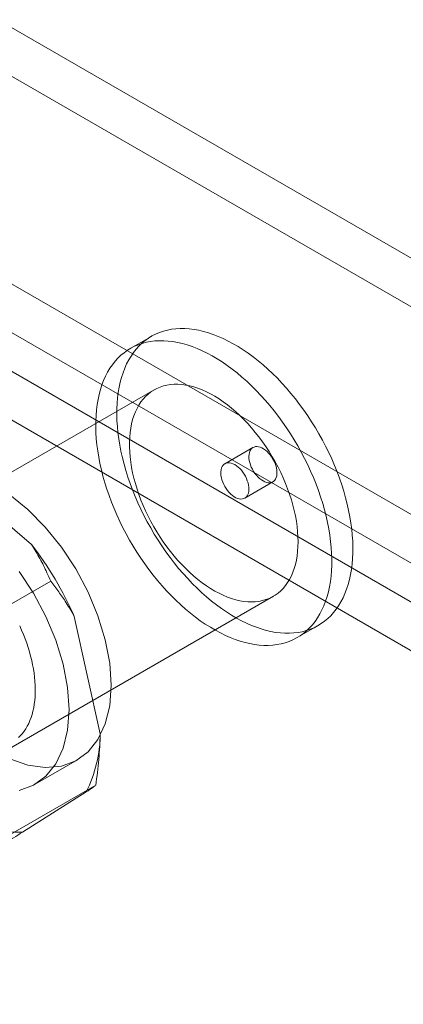
# Model space of a CAD drawing. Units: millimetres. Extents: x 63 to 2169, y 62 to 2327.
# Drawn here: x 1824 to 1836, y 1304 to 1335 of the extents above; entities that cross this region are included whole.
import ezdxf

# ---------------------------------------------------------------- set-up
doc = ezdxf.new("R2010")
doc.units = ezdxf.units.MM
doc.header["$LTSCALE"] = 2

msp = doc.modelspace()

# ---------------------------------------------------------------- linework, layer by layer
at = {"color": 7, "linetype": 'Continuous', "lineweight": 18}
for p, q in [((2023.701, 1219.267), (1823.184, 1335.023)), ((2023.701, 1217.736), (1823.184, 1333.492)), ((1816.202, 1330.992), (2016.718, 1215.236)), ((1816.202, 1329.461), (2016.718, 1213.705)), ((2015.72, 1213.056), (1816.139, 1328.272)), ((2014.394, 1212.291), (1814.813, 1327.507)), ((1828.01, 1325.062), (1827.347, 1324.679)), ((1828.097, 1323.38), (1810.419, 1313.175)), ((1831.206, 1321.566), (1830.322, 1321.056)), ((1821.42, 1320.935), (1824.243, 1318.511)), ((1830.947, 1319.973), (1831.831, 1320.484)), ((1824.844, 1317.361), (1821.397, 1315.371)), ((1814.169, 1306.679), (1831.847, 1316.884)), ((1825.587, 1316.252), (1826.403, 1312.561)), ((1832.597, 1315.585), (1833.26, 1315.968)), ((1824.358, 1310.974), (1825.684, 1311.739)), ((1826.263, 1310.942), (1822.815, 1308.952)), ((1825.963, 1310.729), (1823.956, 1309.462))]:
    msp.add_line(p, q, dxfattribs=at)
at = {"color": 7, "linetype": 'Continuous', "lineweight": 18, "flags": 128}
for points in [[(1832.624, 1315.747), (1832.755, 1315.772), (1832.883, 1315.805), (1833.006, 1315.847), (1833.125, 1315.898), (1833.24, 1315.957), (1833.35, 1316.024), (1833.455, 1316.099), (1833.555, 1316.182), (1833.649, 1316.272), (1833.738, 1316.371), (1833.822, 1316.477), (1833.9, 1316.59), (1833.972, 1316.71), (1834.038, 1316.837), (1834.098, 1316.971), (1834.152, 1317.111), (1834.199, 1317.258), (1834.24, 1317.41), (1834.274, 1317.567), (1834.302, 1317.731), (1834.323, 1317.899), (1834.338, 1318.071), (1834.346, 1318.249), (1834.347, 1318.43), (1834.341, 1318.615), (1834.329, 1318.803), (1834.31, 1318.995), (1834.285, 1319.189), (1834.253, 1319.386), (1834.214, 1319.585), (1834.169, 1319.785), (1834.118, 1319.987), (1834.06, 1320.189), (1833.997, 1320.392), (1833.927, 1320.596), (1833.851, 1320.799), (1833.769, 1321.002), (1833.682, 1321.204), (1833.589, 1321.405), (1833.491, 1321.604), (1833.388, 1321.801), (1833.28, 1321.996), (1833.167, 1322.188), (1833.05, 1322.377), (1832.928, 1322.563), (1832.802, 1322.745), (1832.672, 1322.923), (1832.538, 1323.096), (1832.401, 1323.265), (1832.261, 1323.429), (1832.118, 1323.588), (1831.972, 1323.742), (1831.824, 1323.889), (1831.674, 1324.031), (1831.522, 1324.166), (1831.368, 1324.294), (1831.213, 1324.416), (1831.057, 1324.53), (1830.9, 1324.638), (1830.742, 1324.738), (1830.585, 1324.83), (1830.427, 1324.915), (1830.27, 1324.991), (1830.114, 1325.06), (1829.958, 1325.12), (1829.804, 1325.173), (1829.651, 1325.216), (1829.5, 1325.252), (1829.351, 1325.278), (1829.204, 1325.296), (1829.06, 1325.306), (1828.919, 1325.307), (1828.781, 1325.299), (1828.646, 1325.283), (1828.515, 1325.258), (1828.387, 1325.224), (1828.264, 1325.182), (1828.145, 1325.132), (1828.03, 1325.073), (1827.92, 1325.006), (1827.815, 1324.931), (1827.715, 1324.848), (1827.621, 1324.757), (1827.531, 1324.659), (1827.448, 1324.553), (1827.37, 1324.44), (1827.298, 1324.319), (1827.232, 1324.192), (1827.172, 1324.058), (1827.118, 1323.918), (1827.071, 1323.772), (1827.03, 1323.62), (1826.996, 1323.462), (1826.968, 1323.299), (1826.947, 1323.131), (1826.932, 1322.958), (1826.924, 1322.781), (1826.923, 1322.6), (1826.928, 1322.415), (1826.941, 1322.226), (1826.959, 1322.035), (1826.985, 1321.84), (1827.017, 1321.644), (1827.055, 1321.445), (1827.1, 1321.245), (1827.152, 1321.043), (1827.209, 1320.84), (1827.273, 1320.637), (1827.343, 1320.434), (1827.419, 1320.23), (1827.5, 1320.027), (1827.588, 1319.826), (1827.68, 1319.625), (1827.778, 1319.426), (1827.882, 1319.229), (1827.99, 1319.034), (1828.103, 1318.842), (1828.22, 1318.653), (1828.342, 1318.467), (1828.468, 1318.285), (1828.598, 1318.107), (1828.731, 1317.933), (1828.868, 1317.764), (1829.009, 1317.6), (1829.152, 1317.441), (1829.297, 1317.288), (1829.446, 1317.14), (1829.596, 1316.999), (1829.748, 1316.864), (1829.902, 1316.735), (1830.057, 1316.614), (1830.213, 1316.499), (1830.37, 1316.392), (1830.528, 1316.292), (1830.685, 1316.199), (1830.843, 1316.115), (1831, 1316.038), (1831.156, 1315.969), (1831.312, 1315.909), (1831.466, 1315.857), (1831.619, 1315.813), (1831.77, 1315.778), (1831.919, 1315.751), (1832.066, 1315.733), (1832.21, 1315.724), (1832.351, 1315.723), (1832.489, 1315.731), (1832.624, 1315.747)], [(1831.961, 1315.364), (1832.092, 1315.389), (1832.22, 1315.423), (1832.343, 1315.465), (1832.462, 1315.515), (1832.577, 1315.574), (1832.687, 1315.641), (1832.792, 1315.716), (1832.892, 1315.799), (1832.986, 1315.89), (1833.076, 1315.988), (1833.159, 1316.094), (1833.237, 1316.207), (1833.309, 1316.328), (1833.375, 1316.455), (1833.435, 1316.588), (1833.489, 1316.729), (1833.536, 1316.875), (1833.577, 1317.027), (1833.611, 1317.185), (1833.639, 1317.348), (1833.66, 1317.516), (1833.675, 1317.689), (1833.683, 1317.866), (1833.684, 1318.047), (1833.678, 1318.232), (1833.666, 1318.421), (1833.648, 1318.612), (1833.622, 1318.806), (1833.59, 1319.003), (1833.552, 1319.202), (1833.507, 1319.402), (1833.455, 1319.604), (1833.398, 1319.807), (1833.334, 1320.01), (1833.264, 1320.213), (1833.188, 1320.417), (1833.107, 1320.619), (1833.019, 1320.821), (1832.927, 1321.022), (1832.829, 1321.221), (1832.725, 1321.418), (1832.617, 1321.613), (1832.504, 1321.805), (1832.387, 1321.994), (1832.265, 1322.18), (1832.139, 1322.362), (1832.009, 1322.54), (1831.875, 1322.714), (1831.738, 1322.883), (1831.598, 1323.047), (1831.455, 1323.206), (1831.309, 1323.359), (1831.161, 1323.506), (1831.011, 1323.648), (1830.859, 1323.783), (1830.705, 1323.911), (1830.55, 1324.033), (1830.394, 1324.148), (1830.237, 1324.255), (1830.079, 1324.355), (1829.922, 1324.447), (1829.764, 1324.532), (1829.607, 1324.609), (1829.451, 1324.677), (1829.295, 1324.738), (1829.141, 1324.79), (1828.988, 1324.834), (1828.837, 1324.869), (1828.688, 1324.896), (1828.541, 1324.914), (1828.397, 1324.923), (1828.256, 1324.924), (1828.118, 1324.916), (1827.983, 1324.9), (1827.852, 1324.875), (1827.724, 1324.841), (1827.601, 1324.799), (1827.482, 1324.749), (1827.367, 1324.69), (1827.257, 1324.623), (1827.152, 1324.548), (1827.052, 1324.465), (1826.958, 1324.374), (1826.868, 1324.276), (1826.785, 1324.17), (1826.707, 1324.057), (1826.635, 1323.937), (1826.569, 1323.809), (1826.509, 1323.676), (1826.455, 1323.535), (1826.408, 1323.389), (1826.367, 1323.237), (1826.333, 1323.079), (1826.305, 1322.916), (1826.284, 1322.748), (1826.269, 1322.575), (1826.261, 1322.398), (1826.26, 1322.217), (1826.266, 1322.032), (1826.278, 1321.843), (1826.296, 1321.652), (1826.322, 1321.458), (1826.354, 1321.261), (1826.392, 1321.062), (1826.437, 1320.862), (1826.489, 1320.66), (1826.546, 1320.458), (1826.61, 1320.254), (1826.68, 1320.051), (1826.756, 1319.848), (1826.837, 1319.645), (1826.925, 1319.443), (1827.017, 1319.242), (1827.116, 1319.043), (1827.219, 1318.846), (1827.327, 1318.651), (1827.44, 1318.459), (1827.557, 1318.27), (1827.679, 1318.084), (1827.805, 1317.902), (1827.935, 1317.724), (1828.069, 1317.55), (1828.206, 1317.381), (1828.346, 1317.217), (1828.489, 1317.058), (1828.635, 1316.905), (1828.783, 1316.758), (1828.933, 1316.616), (1829.085, 1316.481), (1829.239, 1316.353), (1829.394, 1316.231), (1829.55, 1316.116), (1829.707, 1316.009), (1829.865, 1315.909), (1830.022, 1315.817), (1830.18, 1315.732), (1830.337, 1315.655), (1830.493, 1315.587), (1830.649, 1315.526), (1830.803, 1315.474), (1830.956, 1315.431), (1831.107, 1315.395), (1831.256, 1315.369), (1831.403, 1315.35), (1831.547, 1315.341), (1831.688, 1315.34), (1831.826, 1315.348), (1831.961, 1315.364)], [(1831.393, 1316.726), (1831.503, 1316.748), (1831.61, 1316.779), (1831.713, 1316.817), (1831.811, 1316.865), (1831.905, 1316.92), (1831.994, 1316.984), (1832.077, 1317.055), (1832.156, 1317.134), (1832.228, 1317.221), (1832.296, 1317.315), (1832.357, 1317.417), (1832.412, 1317.525), (1832.461, 1317.64), (1832.504, 1317.761), (1832.54, 1317.888), (1832.57, 1318.02), (1832.594, 1318.159), (1832.61, 1318.302), (1832.62, 1318.449), (1832.624, 1318.601), (1832.62, 1318.757), (1832.61, 1318.916), (1832.594, 1319.078), (1832.57, 1319.243), (1832.54, 1319.411), (1832.504, 1319.58), (1832.461, 1319.75), (1832.412, 1319.922), (1832.357, 1320.094), (1832.296, 1320.266), (1832.229, 1320.437), (1832.156, 1320.608), (1832.077, 1320.778), (1831.994, 1320.946), (1831.905, 1321.112), (1831.811, 1321.276), (1831.713, 1321.436), (1831.61, 1321.594), (1831.504, 1321.747), (1831.393, 1321.897), (1831.279, 1322.042), (1831.161, 1322.182), (1831.041, 1322.318), (1830.917, 1322.447), (1830.792, 1322.571), (1830.664, 1322.689), (1830.534, 1322.8), (1830.403, 1322.904), (1830.271, 1323.002), (1830.139, 1323.092), (1830.005, 1323.175), (1829.872, 1323.25), (1829.739, 1323.317), (1829.607, 1323.376), (1829.475, 1323.427), (1829.345, 1323.469), (1829.216, 1323.503), (1829.09, 1323.529), (1828.965, 1323.546), (1828.843, 1323.554), (1828.724, 1323.554), (1828.608, 1323.545), (1828.495, 1323.528), (1828.387, 1323.502), (1828.282, 1323.467), (1828.181, 1323.424), (1828.085, 1323.373), (1827.994, 1323.313), (1827.908, 1323.246), (1827.827, 1323.17), (1827.751, 1323.087), (1827.681, 1322.997), (1827.617, 1322.899), (1827.559, 1322.794), (1827.507, 1322.683), (1827.461, 1322.565), (1827.421, 1322.441), (1827.388, 1322.311), (1827.361, 1322.175), (1827.341, 1322.035), (1827.328, 1321.889), (1827.321, 1321.739), (1827.321, 1321.586), (1827.328, 1321.428), (1827.341, 1321.267), (1827.361, 1321.103), (1827.388, 1320.937), (1827.421, 1320.769), (1827.461, 1320.599), (1827.507, 1320.428), (1827.559, 1320.257), (1827.617, 1320.085), (1827.681, 1319.913), (1827.751, 1319.741), (1827.827, 1319.571), (1827.908, 1319.402), (1827.994, 1319.235), (1828.085, 1319.07), (1828.181, 1318.908), (1828.282, 1318.749), (1828.386, 1318.593), (1828.495, 1318.441), (1828.608, 1318.294), (1828.724, 1318.151), (1828.843, 1318.013), (1828.965, 1317.881), (1829.089, 1317.754), (1829.216, 1317.633), (1829.345, 1317.519), (1829.475, 1317.411), (1829.606, 1317.31), (1829.739, 1317.216), (1829.872, 1317.13), (1830.005, 1317.051), (1830.138, 1316.98), (1830.271, 1316.917), (1830.403, 1316.862), (1830.534, 1316.815), (1830.664, 1316.777), (1830.791, 1316.747), (1830.917, 1316.726), (1831.04, 1316.713), (1831.161, 1316.709), (1831.278, 1316.713), (1831.393, 1316.726)], [(1831.282, 1321.593), (1831.33, 1321.595), (1831.38, 1321.59), (1831.433, 1321.575), (1831.487, 1321.553), (1831.541, 1321.522), (1831.595, 1321.484), (1831.648, 1321.438), (1831.699, 1321.387), (1831.747, 1321.33), (1831.792, 1321.268), (1831.833, 1321.203), (1831.869, 1321.135), (1831.899, 1321.066), (1831.924, 1320.995), (1831.943, 1320.925), (1831.955, 1320.857), (1831.96, 1320.791), (1831.959, 1320.729), (1831.952, 1320.672), (1831.937, 1320.619), (1831.917, 1320.573), (1831.89, 1320.534), (1831.858, 1320.502), (1831.82, 1320.478), (1831.778, 1320.462), (1831.732, 1320.455), (1831.683, 1320.456), (1831.631, 1320.467), (1831.578, 1320.485), (1831.524, 1320.512), (1831.469, 1320.546), (1831.416, 1320.588), (1831.364, 1320.637), (1831.314, 1320.691), (1831.267, 1320.75), (1831.225, 1320.814), (1831.186, 1320.881), (1831.153, 1320.95), (1831.125, 1321.02), (1831.104, 1321.09), (1831.088, 1321.159), (1831.079, 1321.226), (1831.077, 1321.29), (1831.081, 1321.35), (1831.092, 1321.405), (1831.11, 1321.455), (1831.134, 1321.498), (1831.163, 1321.533), (1831.198, 1321.561), (1831.238, 1321.581), (1831.282, 1321.593)], [(1830.872, 1319.947), (1830.824, 1319.944), (1830.774, 1319.95), (1830.721, 1319.965), (1830.667, 1319.987), (1830.613, 1320.018), (1830.559, 1320.056), (1830.506, 1320.101), (1830.455, 1320.153), (1830.406, 1320.21), (1830.362, 1320.271), (1830.321, 1320.337), (1830.285, 1320.405), (1830.255, 1320.474), (1830.23, 1320.544), (1830.211, 1320.614), (1830.199, 1320.683), (1830.193, 1320.748), (1830.194, 1320.811), (1830.202, 1320.868), (1830.217, 1320.921), (1830.237, 1320.967), (1830.264, 1321.006), (1830.296, 1321.038), (1830.334, 1321.062), (1830.376, 1321.078), (1830.422, 1321.085), (1830.471, 1321.083), (1830.522, 1321.073), (1830.576, 1321.055), (1830.63, 1321.028), (1830.684, 1320.993), (1830.738, 1320.952), (1830.79, 1320.903), (1830.84, 1320.849), (1830.886, 1320.789), (1830.929, 1320.726), (1830.967, 1320.659), (1831.001, 1320.59), (1831.028, 1320.52), (1831.05, 1320.45), (1831.066, 1320.381), (1831.074, 1320.314), (1831.077, 1320.25), (1831.072, 1320.19), (1831.061, 1320.134), (1831.044, 1320.085), (1831.02, 1320.042), (1830.991, 1320.006), (1830.956, 1319.978), (1830.916, 1319.959), (1830.872, 1319.947)], [(1826.746, 1314.086), (1826.699, 1314.784), (1826.559, 1315.518), (1826.331, 1316.27), (1826.019, 1317.019), (1825.632, 1317.746), (1825.181, 1318.433), (1824.675, 1319.061), (1824.13, 1319.615), (1823.559, 1320.08)], [(1825.42, 1313.32), (1825.373, 1314.019), (1825.234, 1314.753), (1825.005, 1315.505), (1824.693, 1316.254), (1824.306, 1316.981), (1823.855, 1317.668)], [(1823.833, 1312.439), (1823.896, 1312.502), (1823.955, 1312.57), (1824.01, 1312.642), (1824.061, 1312.719), (1824.109, 1312.801), (1824.153, 1312.887), (1824.192, 1312.978), (1824.228, 1313.073), (1824.259, 1313.171), (1824.286, 1313.274), (1824.309, 1313.38), (1824.328, 1313.49), (1824.342, 1313.603), (1824.352, 1313.719), (1824.358, 1313.838), (1824.359, 1313.959), (1824.356, 1314.083), (1824.349, 1314.21), (1824.337, 1314.338), (1824.32, 1314.468), (1824.3, 1314.6), (1824.275, 1314.734), (1824.246, 1314.868), (1824.213, 1315.003), (1824.175, 1315.139), (1824.134, 1315.276), (1824.089, 1315.413), (1824.039, 1315.549), (1823.986, 1315.686), (1823.929, 1315.822), (1823.869, 1315.957)], [(1823.559, 1311.771), (1824.13, 1311.576), (1824.675, 1311.5), (1825.181, 1311.545), (1825.632, 1311.71), (1826.019, 1311.991), (1826.331, 1312.38), (1826.559, 1312.868), (1826.699, 1313.441), (1826.746, 1314.086)], [(1823.855, 1310.78), (1824.306, 1310.945), (1824.693, 1311.226), (1825.005, 1311.615), (1825.234, 1312.103), (1825.373, 1312.676), (1825.42, 1313.32)]]:
    msp.add_lwpolyline(points, dxfattribs=at)
at = {"color": 7, "linetype": 'Continuous', "lineweight": 18}
for centre, radius, start, end in [((1815.363, 1311.698), 11.193, 24.0117, 37.4972), ((1822.235, 1312.594), 4.168, 333.432, 359.5479), ((1823.931, 1313.297), 3.835, 242.6955, 270.3706)]:
    msp.add_arc(centre, radius, start, end, dxfattribs=at)
for points, knots in [([(1824.844, 1317.361), (1824.806, 1317.449), (1824.735, 1317.613), (1824.621, 1317.849), (1824.506, 1318.072), (1824.381, 1318.293), (1824.289, 1318.438), (1824.243, 1318.511)], [0, 0, 0, 0, 0.228149, 0.420653, 0.613316, 0.806543, 1, 1, 1, 1]), ([(1825.587, 1316.252), (1825.546, 1316.326), (1825.464, 1316.472), (1825.339, 1316.673), (1825.216, 1316.859), (1825.055, 1317.088), (1824.929, 1317.252), (1824.844, 1317.361)], [0, 0, 0, 0, 0.183943, 0.368099, 0.525906, 0.683716, 1, 1, 1, 1]), ([(1826.263, 1310.942), (1826.281, 1311.077), (1826.317, 1311.346), (1826.358, 1311.751), (1826.389, 1312.157), (1826.399, 1312.426), (1826.403, 1312.561)], [0, 0, 0, 0, 0.249122, 0.498535, 0.74903, 1, 1, 1, 1]), ([(1825.963, 1310.729), (1825.988, 1310.746), (1826.037, 1310.78), (1826.097, 1310.822), (1826.149, 1310.858), (1826.206, 1310.9), (1826.24, 1310.925), (1826.263, 1310.942)], [0, 0, 0, 0, 0.183943, 0.368099, 0.525906, 0.683716, 1, 1, 1, 1]), ([(1822.773, 1308.739), (1822.875, 1308.801), (1823.08, 1308.926), (1823.379, 1309.109), (1823.673, 1309.289), (1823.862, 1309.404), (1823.956, 1309.462)], [0, 0, 0, 0, 0.249122, 0.498535, 0.74903, 1, 1, 1, 1])]:
    msp.add_open_spline(points, degree=3, knots=knots, dxfattribs=at)

doc.saveas('drawing.dxf')
